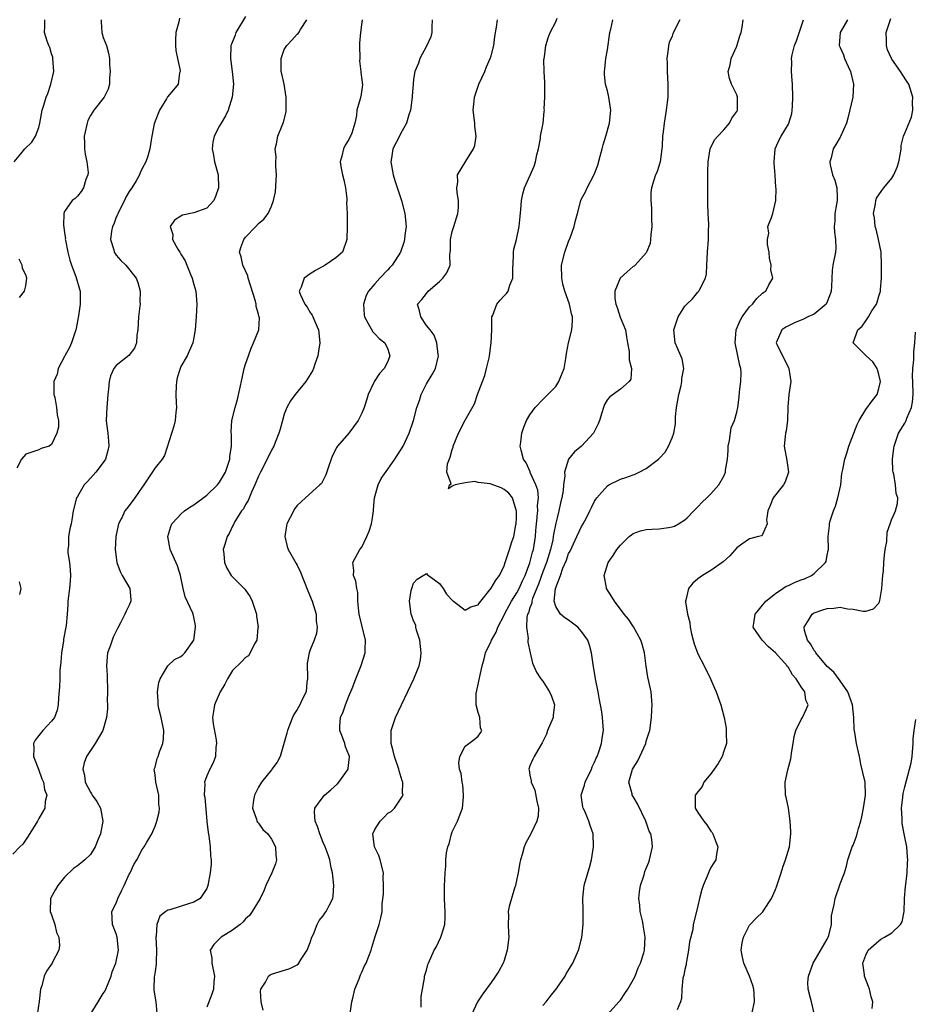
# Model space of a CAD drawing. Units: inches. Extents: x 2508000 to 2511000, y 1545000 to 1548000.
# Drawn here: x 2509170 to 2509309, y 1545357 to 1545509 of the extents above; entities that cross this region are included whole.
import ezdxf

# ---------------------------------------------------------------- set-up
doc = ezdxf.new("R2010")
doc.units = ezdxf.units.IN
doc.header["$MEASUREMENT"] = 0
doc.layers.add('LD25081545_2ft', color=43, linetype='Continuous')

msp = doc.modelspace()

# ---------------------------------------------------------------- linework, layer by layer
at = {"layer": 'LD25081545_2ft'}
for points, elevation in [([(2509205, 1545509.47), (2509203.52, 1545507), (2509203.41, 1545506.59), (2509202.81, 1545505.19), (2509202.71, 1545505), (2509202.66, 1545503), (2509202.96, 1545500.96), (2509203.12, 1545499), (2509202.96, 1545497), (2509202.32, 1545495), (2509201.9, 1545494.1), (2509201.22, 1545493), (2509201, 1545492.56), (2509200.13, 1545491), (2509199.93, 1545490.07), (2509199.85, 1545489), (2509200.05, 1545488.05), (2509200.22, 1545487), (2509200.75, 1545485), (2509200.83, 1545483), (2509200.38, 1545481.62), (2509200.09, 1545481), (2509199, 1545479.85), (2509197, 1545479.11), (2509195.23, 1545478.77), (2509195, 1545478.58), (2509194.02, 1545477.98), (2509193.33, 1545477), (2509193.77, 1545475.77), (2509193.7, 1545475), (2509194.51, 1545473.49), (2509194.83, 1545473), (2509194.91, 1545472.91), (2509195, 1545472.73), (2509195.67, 1545471.67), (2509195.92, 1545471), (2509196.55, 1545469.45), (2509196.76, 1545469), (2509197, 1545468.03), (2509197.31, 1545467), (2509197.47, 1545465), (2509197.39, 1545463), (2509197.22, 1545461), (2509197, 1545459.8), (2509196.83, 1545459), (2509196.29, 1545457.71), (2509195.96, 1545457), (2509195, 1545455.31), (2509194.87, 1545455), (2509194.43, 1545453.57), (2509194.3, 1545453), (2509194.29, 1545452.29), (2509194.22, 1545451), (2509194.29, 1545449.71), (2509194.31, 1545449), (2509194.21, 1545448.21), (2509194.11, 1545447), (2509193.9, 1545446.1), (2509192.46, 1545441.54), (2509192.08, 1545441), (2509191, 1545439.64), (2509189.25, 1545437), (2509189, 1545436.65), (2509187.89, 1545435), (2509187, 1545433.84), (2509186.62, 1545433.38), (2509186.35, 1545433), (2509185.84, 1545431.94), (2509185.74, 1545431.74), (2509185.34, 1545431), (2509185.27, 1545430.73), (2509184.95, 1545429.05), (2509184.85, 1545427), (2509185.09, 1545425), (2509185.61, 1545423.61), (2509185.94, 1545423), (2509187.09, 1545421), (2509187.24, 1545419.24), (2509187.28, 1545419), (2509187, 1545418.41), (2509186.52, 1545417.48), (2509186.35, 1545417), (2509185.67, 1545415.67), (2509185.2, 1545414.8), (2509184.54, 1545413.46), (2509184.36, 1545413), (2509184.05, 1545412.05), (2509183.67, 1545411), (2509183.58, 1545410.42), (2509183.48, 1545409), (2509183.57, 1545407.57), (2509183.65, 1545405), (2509183.61, 1545403.61), (2509183.64, 1545403), (2509183.65, 1545402.35), (2509183.51, 1545401), (2509182.91, 1545399), (2509181.76, 1545397), (2509181, 1545395.92), (2509180.41, 1545395), (2509180.02, 1545393.98), (2509179.84, 1545393), (2509180.07, 1545392.07), (2509180.2, 1545391), (2509181, 1545389.45), (2509181.19, 1545389.19), (2509181.29, 1545389), (2509182, 1545388), (2509182.54, 1545387), (2509182.91, 1545385), (2509182.55, 1545383), (2509182.19, 1545382.19), (2509181.74, 1545381), (2509181, 1545379.83), (2509180.12, 1545379), (2509179.52, 1545378.48), (2509179, 1545378.06), (2509178.37, 1545377.63), (2509177, 1545376.33), (2509175.95, 1545375), (2509175.59, 1545374.41), (2509174.81, 1545373), (2509174.79, 1545371), (2509175, 1545370.48), (2509175.49, 1545369), (2509175.77, 1545367.77), (2509176.13, 1545367), (2509176.24, 1545365.76), (2509176.11, 1545365), (2509175.13, 1545363.13), (2509175.07, 1545363), (2509174.23, 1545361.77), (2509173.85, 1545361), (2509173.48, 1545359.48), (2509173.29, 1545359), (2509173.07, 1545357.07), (2509172.77, 1545355)], 7308), ([(2509194.77, 1545509.23), (2509194.67, 1545508.67), (2509194.21, 1545507), (2509194.15, 1545505.85), (2509194.15, 1545505), (2509194.22, 1545504.22), (2509194.49, 1545503), (2509194.88, 1545501.12), (2509194.87, 1545501), (2509194.8, 1545500.8), (2509194.59, 1545499), (2509193.86, 1545498.14), (2509192.92, 1545497.08), (2509192.75, 1545496.75), (2509191.7, 1545495), (2509191.51, 1545494.49), (2509190.88, 1545492.88), (2509190.52, 1545491), (2509190.38, 1545490.38), (2509190.19, 1545489), (2509189.89, 1545487.89), (2509189.57, 1545487), (2509189, 1545485.97), (2509188.68, 1545485.32), (2509188.6, 1545485), (2509188.06, 1545484.06), (2509187.39, 1545483), (2509187.23, 1545482.77), (2509187, 1545482.42), (2509186.47, 1545481.52), (2509186.25, 1545481), (2509185.23, 1545479), (2509185.18, 1545478.82), (2509185, 1545478.43), (2509184.62, 1545477.38), (2509184.44, 1545477), (2509184.25, 1545476.25), (2509184.11, 1545475), (2509184.63, 1545473.37), (2509184.7, 1545473), (2509184.81, 1545472.81), (2509185, 1545472.57), (2509185.72, 1545471.72), (2509186.46, 1545471), (2509188.07, 1545469), (2509188.35, 1545468.35), (2509188.71, 1545467), (2509188.67, 1545465.33), (2509188.69, 1545465), (2509188.66, 1545464.66), (2509188.44, 1545463), (2509188.33, 1545461), (2509188.18, 1545460.18), (2509188.11, 1545459), (2509187.81, 1545458.19), (2509186.95, 1545457.05), (2509185, 1545455.51), (2509184.6, 1545455), (2509184.13, 1545453.87), (2509183.92, 1545453), (2509183.82, 1545451.82), (2509183.72, 1545451), (2509183.53, 1545449), (2509183.46, 1545447), (2509183.49, 1545446.51), (2509183.68, 1545445), (2509183.8, 1545443.8), (2509183.85, 1545443), (2509183.69, 1545442.31), (2509183.35, 1545441), (2509183, 1545440.49), (2509181.84, 1545439), (2509181, 1545438.07), (2509180.51, 1545437.49), (2509180.02, 1545437), (2509179, 1545435.24), (2509178.83, 1545435), (2509178.34, 1545433), (2509178.18, 1545431.94), (2509178.04, 1545431), (2509177.81, 1545430.19), (2509177.6, 1545429), (2509177.59, 1545427.59), (2509177.49, 1545427), (2509177.51, 1545426.49), (2509177.75, 1545425), (2509177.85, 1545423.85), (2509177.9, 1545423), (2509177.85, 1545422.15), (2509177.75, 1545421), (2509177.53, 1545419), (2509177.49, 1545418.51), (2509177.41, 1545417), (2509177.24, 1545415.24), (2509177.21, 1545415), (2509176.86, 1545413.14), (2509176.82, 1545412.82), (2509176.52, 1545411), (2509176.42, 1545409.58), (2509176.27, 1545408.27), (2509176.26, 1545407), (2509176.22, 1545405.78), (2509176.07, 1545404.07), (2509176, 1545403), (2509175.84, 1545402.16), (2509175.42, 1545401), (2509175, 1545400.44), (2509173.66, 1545399), (2509173, 1545398.22), (2509172.47, 1545397.53), (2509172.18, 1545397), (2509172.24, 1545396.24), (2509172.19, 1545395), (2509172.96, 1545393), (2509173.5, 1545391.5), (2509173.76, 1545391), (2509173.88, 1545389.88), (2509174.24, 1545389), (2509174.02, 1545388.02), (2509173.94, 1545387), (2509173.61, 1545386.39), (2509173, 1545385.38), (2509172.82, 1545385), (2509171.36, 1545382.64), (2509170.56, 1545381.44), (2509170.1, 1545381), (2509169, 1545379.85)], 7310), ([(2509169.2, 1545487), (2509170.22, 1545488.22), (2509170.84, 1545489), (2509171.95, 1545490.05), (2509172.51, 1545491), (2509173, 1545492.34), (2509173.17, 1545493), (2509173.56, 1545495), (2509173.77, 1545495.77), (2509174.17, 1545497), (2509174.42, 1545497.58), (2509174.88, 1545499), (2509175.32, 1545501), (2509175.21, 1545503), (2509175.18, 1545503.18), (2509175, 1545503.7), (2509174.71, 1545504.71), (2509174.58, 1545505), (2509174.33, 1545505.67), (2509173.91, 1545507), (2509173.97, 1545507.97), (2509173.94, 1545509)], 7314), ([(2509182.66, 1545509), (2509182.66, 1545508.66), (2509182.75, 1545507), (2509183, 1545506.27), (2509183.5, 1545505), (2509183.82, 1545503.82), (2509183.96, 1545503), (2509183.97, 1545502.03), (2509184.06, 1545501), (2509183.98, 1545499.98), (2509183.93, 1545499), (2509183.73, 1545498.27), (2509183.12, 1545497), (2509181.55, 1545495), (2509181, 1545494.15), (2509180.62, 1545493.38), (2509180.51, 1545493), (2509180.05, 1545491), (2509180.1, 1545489.9), (2509180.1, 1545489), (2509180.19, 1545488.19), (2509180.47, 1545487), (2509180.63, 1545485.37), (2509180.59, 1545485), (2509180.27, 1545484.27), (2509179.95, 1545483), (2509179.59, 1545482.41), (2509179, 1545481.67), (2509178.65, 1545481.35), (2509178.17, 1545481), (2509177, 1545479.33), (2509176.9, 1545479), (2509176.85, 1545477.15), (2509176.9, 1545476.9), (2509177, 1545476.01), (2509177.14, 1545475.14), (2509177.12, 1545475), (2509177.13, 1545474.87), (2509177.5, 1545473), (2509177.81, 1545471.81), (2509178.07, 1545471), (2509178.74, 1545469.26), (2509179.3, 1545467.3), (2509179.44, 1545467), (2509179.42, 1545466.58), (2509179.43, 1545465), (2509179.18, 1545463.18), (2509179.11, 1545462.89), (2509179, 1545462.37), (2509178.78, 1545461.22), (2509178.76, 1545461), (2509178.07, 1545459), (2509177.75, 1545458.25), (2509177.06, 1545457), (2509177, 1545456.86), (2509176.02, 1545455), (2509175.86, 1545454.14), (2509175.36, 1545453), (2509175.33, 1545451.33), (2509175.36, 1545451), (2509175.48, 1545450.52), (2509175.76, 1545449), (2509175.84, 1545447.84), (2509176.08, 1545447), (2509176.04, 1545445.96), (2509175.82, 1545445), (2509175, 1545443.24), (2509174.63, 1545443), (2509173.37, 1545442.63), (2509173, 1545442.45), (2509171.92, 1545442.08), (2509171, 1545441.79), (2509170.32, 1545441), (2509169.6, 1545439.6)], 7312), ([(2509180.94, 1545355), (2509182.21, 1545357), (2509183, 1545358.29), (2509183.26, 1545358.74), (2509184.2, 1545361), (2509184.36, 1545361.64), (2509184.95, 1545363), (2509185.36, 1545365), (2509185.15, 1545367), (2509185, 1545367.53), (2509184.41, 1545369), (2509184.31, 1545371), (2509185, 1545372.31), (2509185.25, 1545373), (2509185.8, 1545374.2), (2509186.22, 1545375), (2509187, 1545376.76), (2509187.13, 1545377), (2509187.73, 1545378.27), (2509188.17, 1545379), (2509189, 1545380.58), (2509189.3, 1545381), (2509189.72, 1545381.72), (2509190.5, 1545383), (2509191, 1545384.2), (2509191.29, 1545385), (2509191.64, 1545386.36), (2509191.68, 1545387), (2509191.6, 1545387.6), (2509191.57, 1545389), (2509191.11, 1545391), (2509191, 1545392.12), (2509190.87, 1545393), (2509191, 1545393.35), (2509191.34, 1545394.66), (2509191.46, 1545395), (2509191.7, 1545395.7), (2509192.22, 1545397), (2509192.31, 1545397.69), (2509192.38, 1545399), (2509191.97, 1545401), (2509191.59, 1545402.41), (2509191.47, 1545403), (2509191.48, 1545403.48), (2509191.36, 1545405), (2509191.59, 1545406.41), (2509191.79, 1545407), (2509193, 1545409), (2509194.03, 1545409.97), (2509195, 1545410.46), (2509195.3, 1545410.7), (2509195.6, 1545411), (2509196.99, 1545413), (2509197.28, 1545415), (2509197.24, 1545415.24), (2509197, 1545416.56), (2509196.9, 1545417), (2509196.85, 1545417.15), (2509195.67, 1545419.67), (2509195.35, 1545421), (2509194.95, 1545423), (2509194.47, 1545424.47), (2509193.36, 1545427), (2509192.99, 1545429), (2509193.42, 1545430.58), (2509193.58, 1545431), (2509194.48, 1545431.94), (2509195, 1545432.49), (2509195.56, 1545433), (2509196.41, 1545433.59), (2509197, 1545433.93), (2509199, 1545435.4), (2509200.67, 1545437), (2509201, 1545437.45), (2509201.88, 1545439), (2509202.39, 1545440.39), (2509202.57, 1545441), (2509202.57, 1545441.43), (2509202.85, 1545443), (2509202.83, 1545444.83), (2509202.78, 1545445.22), (2509202.89, 1545447), (2509203.41, 1545449), (2509203.77, 1545450.23), (2509204.46, 1545453.54), (2509204.81, 1545455), (2509205, 1545455.69), (2509205.44, 1545457), (2509205.85, 1545458.15), (2509206.26, 1545459), (2509207.04, 1545461), (2509207.14, 1545462.86), (2509207.12, 1545463), (2509207.08, 1545463.08), (2509207, 1545463.43), (2509206.63, 1545464.63), (2509206.63, 1545465), (2509206.54, 1545465.46), (2509205.41, 1545469), (2509205.35, 1545469.35), (2509204.59, 1545471), (2509204.32, 1545472.32), (2509204.08, 1545473), (2509204.26, 1545473.74), (2509204.72, 1545475), (2509205, 1545475.34), (2509206.61, 1545477), (2509207, 1545477.44), (2509207.86, 1545478.14), (2509208.48, 1545479), (2509209, 1545480.13), (2509209.33, 1545481), (2509209.65, 1545482.35), (2509209.8, 1545485), (2509209.68, 1545486.32), (2509209.7, 1545487), (2509209.74, 1545487.74), (2509209.6, 1545489), (2509209.77, 1545489.77), (2509209.99, 1545491), (2509210.65, 1545492.65), (2509210.88, 1545493.12), (2509211.27, 1545494.73), (2509211.29, 1545495), (2509211.28, 1545495.28), (2509211.31, 1545497), (2509210.96, 1545499), (2509210.64, 1545500.64), (2509210.54, 1545501), (2509210.5, 1545501.5), (2509210.52, 1545503), (2509211, 1545504.39), (2509211.39, 1545505), (2509212.18, 1545505.82), (2509213, 1545506.77), (2509213.15, 1545506.85), (2509213.24, 1545507), (2509213.5, 1545507.5), (2509214.49, 1545509)], 7306), ([(2509223.06, 1545509), (2509223, 1545508.64), (2509222.79, 1545507), (2509222.65, 1545505.35), (2509222.66, 1545505), (2509222.67, 1545503), (2509222.65, 1545502.65), (2509222.86, 1545501), (2509222.84, 1545500.84), (2509223, 1545499.71), (2509223.08, 1545498.92), (2509222.86, 1545497.14), (2509222.81, 1545497), (2509222.75, 1545496.75), (2509222.21, 1545495), (2509222.16, 1545494.16), (2509221.89, 1545493), (2509221.43, 1545491.43), (2509221.26, 1545491), (2509221.16, 1545490.84), (2509221, 1545490.47), (2509220.44, 1545489.56), (2509220.15, 1545489), (2509219.9, 1545487.9), (2509219.63, 1545487), (2509219.73, 1545486.27), (2509220.01, 1545485), (2509220.22, 1545484.22), (2509220.49, 1545483), (2509220.69, 1545481.31), (2509220.7, 1545481), (2509220.65, 1545480.65), (2509220.74, 1545479), (2509220.75, 1545477.25), (2509220.71, 1545477), (2509220.66, 1545475), (2509219.99, 1545473), (2509219, 1545472.13), (2509217.33, 1545471), (2509215.81, 1545470.19), (2509215, 1545469.67), (2509214.07, 1545469), (2509213.6, 1545467.6), (2509213.32, 1545467), (2509213.48, 1545466.52), (2509214.17, 1545465), (2509214.53, 1545464.53), (2509215, 1545463.67), (2509215.29, 1545463.29), (2509215.71, 1545462.29), (2509216.29, 1545461), (2509216.48, 1545459), (2509216.31, 1545457.69), (2509216.17, 1545457), (2509215.71, 1545455.71), (2509215.5, 1545455), (2509215.34, 1545454.66), (2509214.32, 1545453), (2509212.69, 1545451), (2509211.98, 1545450.02), (2509211.4, 1545449), (2509211, 1545447.95), (2509210.72, 1545447), (2509210.38, 1545445.62), (2509210.18, 1545445), (2509209.57, 1545443.57), (2509209.36, 1545443), (2509209, 1545442.39), (2509208.36, 1545441), (2509207.31, 1545439), (2509207, 1545438.36), (2509206.45, 1545437), (2509205.91, 1545435.91), (2509205.39, 1545434.61), (2509205, 1545434), (2509204.67, 1545433.33), (2509204.39, 1545433), (2509203.73, 1545431.94), (2509203.37, 1545431.37), (2509203.17, 1545431), (2509203.13, 1545430.87), (2509203, 1545430.65), (2509202.49, 1545429.51), (2509202.14, 1545429), (2509201.78, 1545427.78), (2509201.56, 1545427), (2509201.64, 1545426.36), (2509201.74, 1545425), (2509202.11, 1545424.11), (2509202.8, 1545423), (2509203, 1545422.79), (2509204.9, 1545420.9), (2509205.71, 1545419.71), (2509206.05, 1545419), (2509206.53, 1545417.47), (2509206.69, 1545417), (2509206.72, 1545416.72), (2509206.95, 1545415), (2509206.93, 1545414.93), (2509206.77, 1545413), (2509206.4, 1545412.4), (2509205.74, 1545411), (2509205.45, 1545410.55), (2509205, 1545410.3), (2509204.38, 1545409.62), (2509203, 1545408.31), (2509202.22, 1545407), (2509201.82, 1545406.18), (2509201.07, 1545405), (2509200.18, 1545403), (2509200.05, 1545401.95), (2509199.87, 1545401), (2509200.02, 1545400.02), (2509200.44, 1545397.56), (2509200.52, 1545397), (2509200.43, 1545396.43), (2509200.35, 1545395), (2509200.01, 1545393.99), (2509199.47, 1545393), (2509199, 1545391.99), (2509198.67, 1545391), (2509198.7, 1545390.7), (2509198.61, 1545389), (2509198.69, 1545388.69), (2509199, 1545384.92), (2509199.2, 1545383.2), (2509199.3, 1545382.7), (2509199.55, 1545381), (2509199.6, 1545379.6), (2509199.68, 1545379), (2509199.66, 1545378.34), (2509199.54, 1545377), (2509199.18, 1545375), (2509199, 1545374.56), (2509197.96, 1545373), (2509197, 1545372.42), (2509196.18, 1545372.18), (2509193.27, 1545371.27), (2509193, 1545371.21), (2509192.67, 1545371), (2509191.74, 1545370.26), (2509191.26, 1545369), (2509191.2, 1545367.2), (2509191.14, 1545367), (2509191.24, 1545365), (2509191.15, 1545363.15), (2509191.17, 1545362.83), (2509191, 1545361.71), (2509190.93, 1545361.07), (2509190.89, 1545360.89), (2509190.82, 1545359), (2509190.8, 1545358.8), (2509191.11, 1545357), (2509191.27, 1545355.27)], 7304), ([(2509233.9, 1545509), (2509233.83, 1545507.83), (2509233.82, 1545507), (2509233.65, 1545506.35), (2509233, 1545504.89), (2509231.99, 1545503), (2509231.75, 1545502.25), (2509231.19, 1545501), (2509231, 1545499.78), (2509230.92, 1545499), (2509230.8, 1545497.2), (2509230.8, 1545497), (2509230.52, 1545495), (2509230.29, 1545494.29), (2509229.91, 1545493), (2509229, 1545491.35), (2509228.83, 1545491), (2509227.79, 1545489), (2509227.58, 1545487.58), (2509227.47, 1545487), (2509227.87, 1545485), (2509228.1, 1545484.1), (2509229.11, 1545481), (2509229.66, 1545479), (2509229.85, 1545477), (2509229.67, 1545475.67), (2509229.6, 1545475), (2509229.49, 1545474.51), (2509228.96, 1545473), (2509227.68, 1545471), (2509227.35, 1545470.65), (2509227, 1545470.31), (2509225.79, 1545469), (2509225, 1545468.12), (2509224.03, 1545467), (2509223.69, 1545466.31), (2509223.25, 1545465), (2509223.35, 1545463.35), (2509223.39, 1545463), (2509223.99, 1545462.01), (2509224.68, 1545460.68), (2509225, 1545460.39), (2509225.67, 1545459.67), (2509226.57, 1545459), (2509227, 1545458.04), (2509227.33, 1545457), (2509227, 1545456.11), (2509226.43, 1545455), (2509225.73, 1545454.27), (2509224.94, 1545453.06), (2509224.87, 1545452.87), (2509224, 1545451), (2509223.75, 1545450.26), (2509223.36, 1545449), (2509223, 1545448.13), (2509222.42, 1545447), (2509221, 1545445.01), (2509219.24, 1545443), (2509219.14, 1545442.86), (2509218.45, 1545441.55), (2509218.23, 1545441), (2509217.83, 1545439.83), (2509217.43, 1545438.57), (2509216.75, 1545437.25), (2509216.5, 1545437), (2509214.29, 1545435), (2509213.59, 1545434.41), (2509213, 1545433.84), (2509212.64, 1545433.36), (2509212.44, 1545433), (2509211.91, 1545431.94), (2509211.87, 1545431.87), (2509211.39, 1545431), (2509211.32, 1545430.68), (2509211.06, 1545429), (2509211.47, 1545427.47), (2509211.62, 1545427), (2509212.85, 1545424.85), (2509213, 1545424.58), (2509213.51, 1545423.51), (2509214.08, 1545422.08), (2509214.62, 1545420.62), (2509215.31, 1545419), (2509215.92, 1545417), (2509215.93, 1545415.93), (2509216.08, 1545415), (2509215.96, 1545414.04), (2509215.62, 1545413), (2509215, 1545411.5), (2509214.83, 1545411), (2509214.56, 1545409.44), (2509214.59, 1545407), (2509214.51, 1545406.51), (2509214.36, 1545405), (2509213.78, 1545403.78), (2509213.43, 1545403), (2509213, 1545402.26), (2509212.5, 1545401.5), (2509212.26, 1545401), (2509211.82, 1545399.82), (2509211.49, 1545399), (2509211.41, 1545398.59), (2509210.34, 1545395), (2509209.91, 1545394.09), (2509209.08, 1545393), (2509209, 1545392.92), (2509207.48, 1545391), (2509207, 1545390.26), (2509206.37, 1545389), (2509206.24, 1545388.24), (2509206.1, 1545387), (2509206.7, 1545385.3), (2509206.75, 1545385), (2509206.83, 1545384.83), (2509207, 1545384.64), (2509207.7, 1545383.7), (2509208.45, 1545383), (2509209, 1545382.18), (2509209.66, 1545381), (2509209.69, 1545379.69), (2509209.8, 1545379), (2509209.65, 1545378.35), (2509209.06, 1545377), (2509208.14, 1545375), (2509207.81, 1545374.19), (2509207.26, 1545373), (2509206.05, 1545371), (2509205.61, 1545370.39), (2509205, 1545369.88), (2509204.62, 1545369.38), (2509204.16, 1545369), (2509203, 1545368.11), (2509201.24, 1545367), (2509200.11, 1545365.89), (2509199.54, 1545365), (2509199.77, 1545363.77), (2509199.78, 1545363), (2509200.2, 1545361), (2509200.1, 1545360.1), (2509200.03, 1545359), (2509199.79, 1545358.21), (2509199, 1545356.21)], 7302), ([(2509207.74, 1545355.74), (2509207.41, 1545357), (2509207.34, 1545358.66), (2509207.37, 1545359), (2509208.07, 1545360.07), (2509208.58, 1545361), (2509208.8, 1545361.2), (2509209, 1545361.3), (2509211.85, 1545362.15), (2509213, 1545362.74), (2509213.15, 1545362.85), (2509213.25, 1545363), (2509213.61, 1545363.61), (2509214.53, 1545365), (2509215, 1545366.19), (2509215.26, 1545367), (2509215.5, 1545367.5), (2509216.11, 1545369), (2509216.42, 1545369.58), (2509217, 1545370.32), (2509217.27, 1545370.73), (2509217.47, 1545371), (2509217.94, 1545371.94), (2509218.5, 1545373), (2509218.56, 1545373.44), (2509218.67, 1545375), (2509218.52, 1545376.52), (2509218.45, 1545377), (2509218.25, 1545377.75), (2509218.03, 1545379), (2509217.77, 1545379.77), (2509217.3, 1545381), (2509217, 1545381.67), (2509216.49, 1545383), (2509216.15, 1545384.15), (2509215.77, 1545385), (2509215.65, 1545386.35), (2509215.73, 1545387), (2509217, 1545388.76), (2509217.21, 1545389), (2509218.18, 1545389.82), (2509219.23, 1545390.77), (2509219.46, 1545391), (2509220.51, 1545392.51), (2509220.88, 1545393), (2509220.9, 1545393.1), (2509221, 1545394.03), (2509221.08, 1545394.92), (2509221.07, 1545395), (2509221, 1545395.25), (2509220.49, 1545396.49), (2509220.36, 1545397), (2509220.01, 1545397.99), (2509219.6, 1545399), (2509219.6, 1545399.6), (2509219.7, 1545401), (2509220.09, 1545401.91), (2509220.46, 1545403), (2509221, 1545404.32), (2509221.51, 1545405.51), (2509222.08, 1545407), (2509222.92, 1545409.08), (2509223.53, 1545411), (2509223.53, 1545411.53), (2509223.59, 1545413), (2509223, 1545415.29), (2509222.59, 1545417), (2509222.51, 1545417.49), (2509222.4, 1545419), (2509222.37, 1545420.37), (2509222.2, 1545421), (2509222.09, 1545422.09), (2509221.72, 1545423), (2509221.74, 1545423.74), (2509221.63, 1545425), (2509222.67, 1545427), (2509223, 1545427.36), (2509223.79, 1545429), (2509224.14, 1545429.86), (2509224.5, 1545431), (2509224.64, 1545431.94), (2509224.8, 1545433), (2509224.8, 1545433.2), (2509224.98, 1545435), (2509225.54, 1545437), (2509226.01, 1545437.99), (2509227, 1545439.47), (2509228.08, 1545441), (2509229.38, 1545443), (2509230.34, 1545445), (2509231, 1545447), (2509231.52, 1545449), (2509231.91, 1545450.09), (2509232.2, 1545451), (2509233, 1545452.64), (2509233.88, 1545454.12), (2509234.38, 1545455), (2509234.84, 1545457), (2509234.8, 1545457.2), (2509234.61, 1545459), (2509234.17, 1545460.17), (2509233.56, 1545461), (2509233, 1545461.67), (2509232.11, 1545463), (2509231.94, 1545463.94), (2509231.63, 1545465), (2509232.29, 1545465.71), (2509233, 1545466.64), (2509233.17, 1545466.83), (2509233.28, 1545467), (2509235, 1545468.51), (2509235.52, 1545469), (2509236.15, 1545469.85), (2509236.65, 1545471), (2509236.62, 1545472.62), (2509236.69, 1545473), (2509236.71, 1545473.29), (2509236.74, 1545475), (2509237, 1545476.2), (2509237.23, 1545477), (2509237.84, 1545479), (2509237.93, 1545479.93), (2509237.97, 1545481), (2509237.77, 1545482.23), (2509237.72, 1545483), (2509237.84, 1545483.84), (2509237.82, 1545485), (2509239.1, 1545487.1), (2509240.29, 1545489), (2509240.49, 1545489.51), (2509240.69, 1545491), (2509240.5, 1545492.5), (2509240.49, 1545493), (2509240.24, 1545495), (2509240.38, 1545496.38), (2509240.42, 1545497), (2509241.12, 1545499), (2509242.02, 1545501), (2509242.3, 1545501.7), (2509242.87, 1545503), (2509243, 1545503.39), (2509243.4, 1545505), (2509243.59, 1545506.41), (2509243.84, 1545507.84), (2509243.98, 1545509)], 7300), ([(2509221.14, 1545354.86), (2509221.45, 1545357), (2509221.59, 1545357.59), (2509221.91, 1545359), (2509222.56, 1545360.56), (2509222.78, 1545361.22), (2509223, 1545361.6), (2509223.42, 1545362.58), (2509223.65, 1545363), (2509224.08, 1545364.08), (2509224.42, 1545365), (2509224.56, 1545365.44), (2509225.02, 1545366.98), (2509225.68, 1545369), (2509225.96, 1545370.04), (2509226.12, 1545371), (2509226.16, 1545372.16), (2509226.34, 1545373.66), (2509226.37, 1545375), (2509226.29, 1545376.29), (2509226.33, 1545377), (2509225.83, 1545379), (2509225.65, 1545379.65), (2509224.98, 1545381), (2509224.72, 1545383), (2509225, 1545383.68), (2509225.85, 1545385), (2509226.43, 1545385.57), (2509227, 1545386.22), (2509227.53, 1545386.47), (2509228.04, 1545387), (2509229.38, 1545389), (2509229.27, 1545389.27), (2509229.34, 1545391), (2509229.22, 1545391.22), (2509228.75, 1545392.75), (2509228.72, 1545393), (2509228.04, 1545395), (2509227.86, 1545395.86), (2509227.52, 1545397), (2509227.52, 1545398.48), (2509227.54, 1545399), (2509228.23, 1545401), (2509231.03, 1545407), (2509231.86, 1545409), (2509232.08, 1545409.92), (2509232.2, 1545411), (2509231.98, 1545413), (2509231.48, 1545414.52), (2509231.37, 1545415), (2509231.33, 1545415.33), (2509231, 1545415.97), (2509230.74, 1545416.74), (2509230.63, 1545417), (2509230.37, 1545419), (2509230.65, 1545420.65), (2509230.72, 1545421), (2509231, 1545421.79), (2509231.58, 1545422.42), (2509232.5, 1545423), (2509233, 1545423.28), (2509233.13, 1545423.13), (2509235, 1545421.73), (2509235.59, 1545421), (2509236.12, 1545420.12), (2509237.08, 1545419.08), (2509237.16, 1545419), (2509239, 1545417.62), (2509239.86, 1545418.14), (2509241, 1545418.45), (2509241.22, 1545418.78), (2509243, 1545421.01), (2509243.71, 1545422.29), (2509244.29, 1545423), (2509245, 1545424.47), (2509245.2, 1545425), (2509245.62, 1545426.38), (2509245.85, 1545427), (2509246.22, 1545428.22), (2509246.5, 1545429), (2509246.83, 1545430.83), (2509246.87, 1545431), (2509246.91, 1545431.94), (2509246.95, 1545433), (2509246.9, 1545433.1), (2509246.29, 1545435), (2509245.73, 1545435.73), (2509245, 1545436.3), (2509244.55, 1545436.55), (2509243, 1545437.12), (2509242.85, 1545437.15), (2509241, 1545437.4), (2509240.47, 1545437.53), (2509239, 1545437.32), (2509237.44, 1545437), (2509237, 1545436.83), (2509236.42, 1545436.42), (2509236.55, 1545437), (2509236.82, 1545437.18), (2509236.16, 1545439), (2509236.27, 1545440.27), (2509236.69, 1545441.3), (2509237, 1545442.48), (2509237.13, 1545442.87), (2509237.15, 1545443), (2509237.97, 1545445), (2509239, 1545447.01), (2509240.42, 1545449.58), (2509240.92, 1545451), (2509241.66, 1545453), (2509242.05, 1545453.95), (2509242.31, 1545455), (2509242.68, 1545456.68), (2509242.76, 1545457), (2509243.03, 1545458.97), (2509243.12, 1545461), (2509243.11, 1545462.89), (2509243.13, 1545463), (2509243.27, 1545463.27), (2509243.87, 1545465), (2509244.38, 1545465.62), (2509245, 1545466.27), (2509245.38, 1545466.62), (2509245.63, 1545467), (2509245.9, 1545467.9), (2509246.37, 1545469), (2509246.34, 1545470.34), (2509246.45, 1545472.45), (2509246.46, 1545473), (2509246.53, 1545473.47), (2509246.91, 1545475), (2509247.33, 1545477), (2509247.48, 1545478.52), (2509247.61, 1545479.61), (2509247.72, 1545481), (2509247.93, 1545482.07), (2509248.15, 1545483), (2509249.65, 1545486.35), (2509249.85, 1545487), (2509250.1, 1545488.1), (2509250.33, 1545489), (2509250.62, 1545490.62), (2509250.66, 1545491), (2509251.03, 1545493), (2509251.23, 1545494.77), (2509251.24, 1545495), (2509251.22, 1545495.22), (2509251.29, 1545497), (2509251.29, 1545499), (2509251.3, 1545499.3), (2509251.22, 1545501), (2509251.17, 1545502.83), (2509251.19, 1545503), (2509251.24, 1545503.24), (2509251.46, 1545505), (2509251.82, 1545506.18), (2509252.14, 1545507), (2509253, 1545508.65), (2509253.24, 1545509.24)], 7298), ([(2509232.17, 1545356.17), (2509232.16, 1545357.84), (2509232.68, 1545360.68), (2509232.71, 1545361), (2509233, 1545361.93), (2509233.22, 1545362.79), (2509233.29, 1545363), (2509234.21, 1545365), (2509234.51, 1545365.49), (2509235.24, 1545367), (2509235.32, 1545367.32), (2509235.86, 1545369), (2509235.9, 1545370.1), (2509235.91, 1545371), (2509235.86, 1545371.86), (2509235.78, 1545373), (2509235.77, 1545374.23), (2509235.79, 1545375), (2509235.85, 1545375.85), (2509235.88, 1545377), (2509235.97, 1545378.03), (2509235.99, 1545379), (2509236.09, 1545380.09), (2509236.31, 1545381), (2509236.51, 1545381.49), (2509236.88, 1545383), (2509237, 1545383.3), (2509237.82, 1545385), (2509238.55, 1545387), (2509238.72, 1545388.72), (2509238.74, 1545389), (2509238.61, 1545390.61), (2509238.51, 1545391), (2509238.36, 1545392.36), (2509238.12, 1545393), (2509238.01, 1545393.99), (2509238.16, 1545395), (2509239, 1545396.56), (2509239.55, 1545397), (2509240.38, 1545397.62), (2509241, 1545398.14), (2509241.36, 1545398.64), (2509241.58, 1545399), (2509241.38, 1545399.38), (2509241.24, 1545401), (2509241, 1545401.78), (2509240.69, 1545403), (2509240.71, 1545404.71), (2509241.61, 1545409), (2509241.91, 1545410.09), (2509242.14, 1545411), (2509243, 1545412.82), (2509243.06, 1545413), (2509243.76, 1545414.24), (2509244.03, 1545415), (2509245, 1545416.86), (2509245.06, 1545417), (2509246.14, 1545419), (2509247, 1545420.29), (2509247.36, 1545421), (2509247.85, 1545422.15), (2509248.26, 1545423), (2509249, 1545424.93), (2509249.41, 1545426.59), (2509249.54, 1545427), (2509249.66, 1545427.66), (2509249.85, 1545429), (2509249.93, 1545429.93), (2509250, 1545431), (2509250.13, 1545431.94), (2509250.15, 1545432.15), (2509250.22, 1545433), (2509250.2, 1545433.8), (2509250.33, 1545435), (2509250.22, 1545436.22), (2509249.94, 1545437), (2509249.07, 1545438.93), (2509249.04, 1545439.04), (2509248.43, 1545440.43), (2509248, 1545441), (2509247.63, 1545442.37), (2509247.52, 1545443), (2509247.61, 1545443.61), (2509247.73, 1545445), (2509248.05, 1545445.95), (2509248.5, 1545447), (2509249, 1545447.84), (2509249.82, 1545449), (2509251, 1545450.25), (2509251.78, 1545451), (2509253, 1545452.24), (2509253.5, 1545453), (2509253.79, 1545453.79), (2509254.28, 1545455), (2509254.56, 1545456.56), (2509254.66, 1545457.34), (2509254.99, 1545459), (2509255.51, 1545461), (2509255.6, 1545462.4), (2509255.61, 1545463), (2509255.46, 1545463.46), (2509255.11, 1545465), (2509254.39, 1545467), (2509254.09, 1545468.09), (2509253.93, 1545469), (2509253.9, 1545471), (2509254.39, 1545473), (2509255, 1545474.67), (2509255.25, 1545475.25), (2509255.85, 1545477), (2509256.05, 1545477.95), (2509256.35, 1545479), (2509256.89, 1545481), (2509257, 1545481.28), (2509257.63, 1545482.37), (2509257.85, 1545483), (2509258.96, 1545485.04), (2509259.51, 1545486.49), (2509259.9, 1545487.9), (2509260.19, 1545489), (2509260.34, 1545489.66), (2509260.75, 1545491), (2509261.31, 1545493), (2509261.51, 1545495), (2509261.24, 1545497), (2509261, 1545497.98), (2509260.72, 1545499), (2509260.53, 1545500.53), (2509260.54, 1545501), (2509260.61, 1545501.39), (2509260.77, 1545503), (2509261, 1545504.34), (2509261.37, 1545507), (2509261.51, 1545507.51), (2509261.85, 1545509)], 7296), ([(2509272.18, 1545509), (2509271.14, 1545506.85), (2509271, 1545506.45), (2509270.55, 1545505.45), (2509270.45, 1545505), (2509270.42, 1545504.42), (2509270.2, 1545503), (2509270.25, 1545502.25), (2509270.25, 1545501), (2509270.35, 1545499), (2509270.35, 1545497.65), (2509270.33, 1545497), (2509270.23, 1545496.23), (2509270.11, 1545495), (2509269.76, 1545493), (2509269.64, 1545491.64), (2509269.54, 1545491), (2509269.49, 1545489.49), (2509269.44, 1545489), (2509269.15, 1545487), (2509269, 1545486.47), (2509268.63, 1545485.37), (2509268.45, 1545485), (2509268.16, 1545484.16), (2509267.8, 1545483), (2509267.72, 1545482.28), (2509267.7, 1545481), (2509267.84, 1545479.84), (2509267.84, 1545478.16), (2509267.87, 1545477), (2509267.69, 1545475.69), (2509267.67, 1545475), (2509267.62, 1545474.38), (2509267.04, 1545473), (2509267, 1545472.93), (2509265.27, 1545471), (2509265.13, 1545470.87), (2509265, 1545470.8), (2509264.03, 1545469.97), (2509262.99, 1545469), (2509262.15, 1545467), (2509262.14, 1545465.86), (2509262.28, 1545465), (2509262.48, 1545464.48), (2509262.99, 1545462.99), (2509263.78, 1545461), (2509263.94, 1545459.94), (2509264.13, 1545459), (2509264.35, 1545457.65), (2509264.37, 1545457), (2509264.35, 1545456.35), (2509264.74, 1545455), (2509264.61, 1545453.39), (2509264.37, 1545453), (2509263, 1545451.83), (2509261.37, 1545450.63), (2509261, 1545450.23), (2509260.53, 1545449.47), (2509260.37, 1545449), (2509260.15, 1545448.15), (2509259.78, 1545447), (2509259.56, 1545446.44), (2509258.85, 1545445), (2509257, 1545443.01), (2509255.89, 1545442.11), (2509255, 1545440.99), (2509254.38, 1545439), (2509254.41, 1545438.41), (2509254.19, 1545437), (2509254.14, 1545436.14), (2509253.95, 1545435), (2509253.75, 1545434.25), (2509253.49, 1545433), (2509253.22, 1545431.94), (2509253, 1545431.09), (2509252.65, 1545429.35), (2509252.62, 1545429), (2509252.53, 1545428.53), (2509252.18, 1545427), (2509251.55, 1545425), (2509251, 1545423.56), (2509250.34, 1545421.66), (2509249.42, 1545419.42), (2509249.29, 1545419), (2509249.28, 1545418.72), (2509249, 1545418.01), (2509248.77, 1545417.23), (2509248.65, 1545417), (2509248.52, 1545416.52), (2509248.46, 1545415), (2509248.74, 1545413.26), (2509248.69, 1545413), (2509248.66, 1545412.66), (2509249.04, 1545411.04), (2509249.07, 1545411), (2509249.43, 1545409.43), (2509250.04, 1545408.04), (2509250.7, 1545407), (2509251, 1545406.64), (2509252.05, 1545405), (2509252.34, 1545404.34), (2509252.82, 1545403), (2509252.61, 1545401.39), (2509252.58, 1545401), (2509251.75, 1545399), (2509251.58, 1545398.42), (2509250.9, 1545397.1), (2509250.57, 1545396.57), (2509249.67, 1545395), (2509249.44, 1545394.56), (2509249, 1545393.54), (2509248.83, 1545393), (2509248.87, 1545392.87), (2509249, 1545392.08), (2509249.22, 1545391.22), (2509249.19, 1545391), (2509249.77, 1545389.77), (2509250.08, 1545388.08), (2509250.32, 1545387), (2509250.26, 1545385.74), (2509250.1, 1545385), (2509249.13, 1545383), (2509248.37, 1545381.63), (2509248.11, 1545381), (2509247.81, 1545379.81), (2509247.53, 1545379), (2509247.43, 1545378.57), (2509247.19, 1545377), (2509247, 1545376.07), (2509246.76, 1545375), (2509246.61, 1545374.61), (2509245.77, 1545371.77), (2509245.65, 1545371), (2509245.69, 1545370.31), (2509245.62, 1545369), (2509245.69, 1545367.69), (2509245.74, 1545367), (2509245.51, 1545365), (2509245, 1545363.4), (2509244.86, 1545363), (2509244.22, 1545361.78), (2509243.67, 1545361), (2509243, 1545360.02), (2509241.74, 1545358.26), (2509240.92, 1545357), (2509239.97, 1545355)], 7294), ([(2509251, 1545356.43), (2509251.53, 1545357), (2509252.16, 1545357.84), (2509253, 1545358.91), (2509253.09, 1545359), (2509253.29, 1545359.29), (2509254.47, 1545361), (2509254.64, 1545361.36), (2509255.64, 1545363), (2509256.51, 1545365), (2509256.63, 1545365.37), (2509257.02, 1545366.98), (2509257.22, 1545369), (2509257.22, 1545371.22), (2509257.17, 1545373), (2509257.37, 1545374.63), (2509257.42, 1545375), (2509257.57, 1545375.57), (2509258.22, 1545377.78), (2509258.53, 1545379), (2509258.86, 1545381), (2509258.78, 1545383), (2509258.31, 1545384.31), (2509258.12, 1545385), (2509257.48, 1545386.52), (2509257.25, 1545387), (2509257.2, 1545387.2), (2509256.96, 1545389), (2509257.43, 1545390.57), (2509257.54, 1545391), (2509258.52, 1545393), (2509258.64, 1545393.36), (2509259, 1545394.08), (2509259.28, 1545394.72), (2509259.43, 1545395), (2509259.68, 1545395.68), (2509260.08, 1545397), (2509260.17, 1545397.83), (2509260.37, 1545399), (2509260.25, 1545401), (2509260.13, 1545401.87), (2509259.93, 1545403), (2509259.75, 1545403.75), (2509259.56, 1545405), (2509259.17, 1545407), (2509258.8, 1545409.2), (2509258.56, 1545411), (2509258.23, 1545412.23), (2509257.96, 1545413), (2509257, 1545414.35), (2509256.42, 1545415), (2509255.62, 1545415.63), (2509255, 1545416.07), (2509254.43, 1545416.43), (2509253.76, 1545417), (2509253, 1545418.18), (2509252.77, 1545419), (2509252.97, 1545420.97), (2509253.72, 1545423), (2509254.12, 1545424.12), (2509254.65, 1545425.35), (2509255, 1545426.37), (2509255.22, 1545426.78), (2509256.28, 1545429), (2509257, 1545430.59), (2509257.25, 1545431), (2509257.74, 1545431.94), (2509258.3, 1545433), (2509258.51, 1545433.49), (2509259, 1545434.5), (2509259.19, 1545434.81), (2509259.34, 1545435), (2509261, 1545436.87), (2509261.22, 1545437), (2509263, 1545437.88), (2509263.85, 1545438.15), (2509265, 1545438.59), (2509265.31, 1545438.69), (2509265.89, 1545439), (2509267, 1545439.55), (2509268.88, 1545441), (2509269, 1545441.11), (2509269.92, 1545442.08), (2509270.46, 1545443), (2509271, 1545444.28), (2509271.27, 1545445), (2509271.55, 1545446.45), (2509271.55, 1545447.55), (2509271.7, 1545449), (2509271.89, 1545450.11), (2509272.03, 1545451), (2509272.4, 1545452.4), (2509272.52, 1545453), (2509272.52, 1545453.48), (2509272.8, 1545455), (2509272.54, 1545456.54), (2509272.36, 1545457), (2509271.84, 1545458.16), (2509271.49, 1545459), (2509271.27, 1545461), (2509271.92, 1545463), (2509273, 1545464.68), (2509273.3, 1545465), (2509274.18, 1545465.82), (2509275, 1545466.84), (2509275.08, 1545466.92), (2509275.14, 1545467), (2509275.22, 1545467.22), (2509276.15, 1545469), (2509276.31, 1545469.69), (2509276.39, 1545471), (2509276.47, 1545473), (2509276.62, 1545475), (2509276.65, 1545476.65), (2509276.68, 1545477), (2509276.68, 1545477.32), (2509276.57, 1545479), (2509276.52, 1545480.52), (2509276.56, 1545484.56), (2509276.54, 1545485.46), (2509276.58, 1545487), (2509276.92, 1545489), (2509277.57, 1545490.43), (2509278.07, 1545491), (2509279, 1545491.97), (2509279.89, 1545493), (2509280.24, 1545493.76), (2509281, 1545494.79), (2509281.1, 1545495), (2509281.12, 1545495.12), (2509281.14, 1545497), (2509281, 1545497.39), (2509280.19, 1545499), (2509279.88, 1545499.88), (2509279.7, 1545501), (2509280.01, 1545501.99), (2509280.16, 1545503), (2509281, 1545504.92), (2509281.5, 1545506.5), (2509281.67, 1545507), (2509281.85, 1545507.85), (2509281.99, 1545509)], 7292), ([(2509261, 1545355.07), (2509262.78, 1545357), (2509263, 1545357.28), (2509263.67, 1545358.33), (2509264.18, 1545359), (2509265, 1545360.4), (2509265.31, 1545361), (2509265.73, 1545362.27), (2509266.11, 1545363), (2509266.62, 1545364.62), (2509266.71, 1545365), (2509266.86, 1545367), (2509266.57, 1545368.57), (2509266.53, 1545369), (2509266.43, 1545369.57), (2509266.08, 1545371), (2509265.99, 1545371.99), (2509265.88, 1545373), (2509265.94, 1545374.06), (2509266.12, 1545375), (2509266.67, 1545376.67), (2509266.81, 1545377.19), (2509267.39, 1545378.61), (2509267.53, 1545379), (2509267.65, 1545379.65), (2509267.95, 1545381), (2509267.87, 1545382.13), (2509267.69, 1545383), (2509267.44, 1545383.44), (2509266.95, 1545385), (2509265.65, 1545387.65), (2509265, 1545388.79), (2509264.85, 1545389), (2509264.82, 1545389.18), (2509264.31, 1545391), (2509264.84, 1545392.84), (2509264.9, 1545393), (2509265, 1545393.2), (2509265.68, 1545394.32), (2509266.03, 1545395), (2509266.92, 1545397), (2509267, 1545397.33), (2509267.43, 1545398.57), (2509267.55, 1545399), (2509267.82, 1545401), (2509267.86, 1545402.14), (2509267.93, 1545403), (2509267.75, 1545405), (2509267.41, 1545406.59), (2509267.24, 1545407.24), (2509266.98, 1545408.98), (2509266.72, 1545411), (2509266.38, 1545412.38), (2509266.17, 1545413), (2509265.05, 1545415.05), (2509264.24, 1545416.24), (2509263.58, 1545417), (2509262.08, 1545419), (2509261.7, 1545419.7), (2509260.88, 1545421), (2509260.87, 1545421.13), (2509260.49, 1545423), (2509261.11, 1545425), (2509261.9, 1545426.1), (2509262.43, 1545427), (2509263, 1545427.7), (2509264.37, 1545429), (2509264.71, 1545429.29), (2509265, 1545429.47), (2509266.12, 1545429.88), (2509267, 1545430.09), (2509267.85, 1545430.15), (2509269, 1545430.2), (2509270.44, 1545430.44), (2509271, 1545430.51), (2509271.36, 1545430.64), (2509272.02, 1545431), (2509273, 1545431.61), (2509273.33, 1545431.94), (2509274.39, 1545433), (2509274.68, 1545433.32), (2509275, 1545433.61), (2509275.66, 1545434.34), (2509276.37, 1545435), (2509277, 1545435.65), (2509278.23, 1545437), (2509279, 1545438.38), (2509279.29, 1545439), (2509279.29, 1545439.29), (2509279.56, 1545441), (2509279.69, 1545442.31), (2509279.68, 1545443), (2509279.87, 1545443.87), (2509280.14, 1545445.86), (2509280.65, 1545447), (2509281, 1545448.26), (2509281.18, 1545449), (2509281.39, 1545450.61), (2509281.43, 1545451.43), (2509281.63, 1545453), (2509281.67, 1545454.33), (2509281.63, 1545455), (2509281.47, 1545455.47), (2509281.19, 1545457), (2509280.74, 1545459), (2509280.91, 1545461), (2509281.54, 1545462.46), (2509281.87, 1545463), (2509283, 1545464.57), (2509283.45, 1545465), (2509284.13, 1545465.87), (2509285, 1545466.67), (2509285.18, 1545466.82), (2509285.49, 1545467), (2509285.99, 1545467.99), (2509286.57, 1545469), (2509286.29, 1545470.29), (2509286.34, 1545471), (2509286.1, 1545472.1), (2509286, 1545473), (2509285.78, 1545474.22), (2509285.75, 1545475), (2509285.96, 1545475.96), (2509285.84, 1545477), (2509286.39, 1545478.39), (2509286.57, 1545479), (2509287.08, 1545481), (2509287.11, 1545482.89), (2509287.07, 1545483.07), (2509286.96, 1545484.96), (2509286.81, 1545486.81), (2509286.78, 1545487), (2509286.96, 1545488.96), (2509286.97, 1545489), (2509287.57, 1545490.43), (2509287.89, 1545491), (2509289, 1545492.81), (2509289.09, 1545493), (2509289.51, 1545494.49), (2509289.6, 1545495), (2509289.61, 1545495.61), (2509289.71, 1545497), (2509289.63, 1545499), (2509289.57, 1545499.57), (2509289.47, 1545501), (2509289.51, 1545502.49), (2509289.48, 1545503), (2509289.57, 1545503.57), (2509289.93, 1545505), (2509290.25, 1545505.75), (2509291, 1545507.88), (2509291.36, 1545509)], 7290), ([(2509298.14, 1545509), (2509297, 1545507), (2509296.87, 1545505), (2509297, 1545504.68), (2509297.54, 1545503.54), (2509297.69, 1545503), (2509298.25, 1545501.75), (2509298.61, 1545501), (2509299.09, 1545499), (2509298.96, 1545497), (2509298.22, 1545493.78), (2509297.98, 1545493), (2509297.08, 1545490.92), (2509297, 1545490.83), (2509296.32, 1545489.68), (2509295.95, 1545489), (2509295.6, 1545487.6), (2509295.4, 1545487), (2509295.45, 1545486.55), (2509295.84, 1545485), (2509296.19, 1545484.19), (2509296.49, 1545483), (2509296.53, 1545481.47), (2509296.56, 1545481), (2509296.44, 1545480.44), (2509296.19, 1545479), (2509296.18, 1545477.82), (2509296.08, 1545477), (2509296.11, 1545476.11), (2509296.31, 1545475), (2509296.33, 1545473.67), (2509296.27, 1545473), (2509295.9, 1545471), (2509295.79, 1545470.21), (2509295.69, 1545467.69), (2509295.63, 1545467), (2509295.47, 1545466.53), (2509294.91, 1545465.09), (2509294.84, 1545465), (2509293, 1545463.43), (2509292.03, 1545463), (2509291.33, 1545462.67), (2509289.93, 1545462.07), (2509289, 1545461.64), (2509288.59, 1545461.41), (2509287.98, 1545461), (2509287.13, 1545459), (2509287.23, 1545458.77), (2509288.07, 1545457), (2509288.41, 1545456.41), (2509289, 1545455.14), (2509289.09, 1545455), (2509289.37, 1545453), (2509289.08, 1545451), (2509288.93, 1545449.07), (2509288.84, 1545447), (2509288.63, 1545445.37), (2509288.55, 1545445), (2509288.48, 1545444.48), (2509288.36, 1545443), (2509288.77, 1545440.77), (2509289.02, 1545439), (2509288.49, 1545437.51), (2509288.25, 1545437), (2509286.62, 1545435), (2509286.17, 1545433.83), (2509285.8, 1545433), (2509285.67, 1545431.94), (2509285.63, 1545431.63), (2509285.73, 1545431), (2509285, 1545429.32), (2509284.86, 1545429.14), (2509284.39, 1545429), (2509283, 1545428.67), (2509281.82, 1545427.82), (2509281, 1545427.27), (2509279.96, 1545426.04), (2509278.92, 1545425.08), (2509277, 1545423.74), (2509275.7, 1545423), (2509275, 1545422.48), (2509274.22, 1545421.78), (2509273.56, 1545421), (2509273.15, 1545419.15), (2509273.1, 1545419), (2509273.09, 1545418.91), (2509273.39, 1545417), (2509273.73, 1545415.72), (2509273.79, 1545415), (2509274.02, 1545413.98), (2509274.27, 1545413), (2509274.43, 1545412.43), (2509275, 1545410.86), (2509275.96, 1545409), (2509276.94, 1545407), (2509277.56, 1545405.56), (2509277.83, 1545405), (2509278.55, 1545403), (2509279.05, 1545401), (2509279.35, 1545399.35), (2509279.38, 1545399), (2509279.37, 1545398.63), (2509279.41, 1545397), (2509279, 1545395.81), (2509278.76, 1545395), (2509278.12, 1545393.88), (2509277.51, 1545393), (2509277, 1545392.32), (2509275.93, 1545391), (2509275.64, 1545390.36), (2509274.56, 1545389), (2509274.59, 1545388.59), (2509274.58, 1545387), (2509275, 1545386.33), (2509275.9, 1545385), (2509276.39, 1545384.39), (2509277, 1545383.42), (2509277.2, 1545383.2), (2509277.33, 1545383), (2509277.77, 1545381.77), (2509278.1, 1545381), (2509277.85, 1545379.85), (2509277.78, 1545379), (2509277.48, 1545378.52), (2509277, 1545377.83), (2509276.75, 1545377.25), (2509276.44, 1545376.44), (2509275.8, 1545375), (2509275.6, 1545374.4), (2509275.22, 1545373), (2509275, 1545371.88), (2509274.8, 1545371), (2509274.29, 1545369), (2509274.19, 1545368.19), (2509273.68, 1545366.32), (2509273.56, 1545365), (2509273.24, 1545363.24), (2509273.2, 1545363), (2509273.19, 1545362.81), (2509273, 1545362.02), (2509272.84, 1545361.16), (2509272.68, 1545360.68), (2509272.52, 1545359), (2509272.47, 1545357.53), (2509272.29, 1545357), (2509271.77, 1545355.77)], 7288), ([(2509283.37, 1545355.37), (2509283.78, 1545357), (2509283.7, 1545358.3), (2509283.63, 1545359), (2509283.52, 1545359.52), (2509282.97, 1545361), (2509282.09, 1545363), (2509281.92, 1545363.92), (2509281.68, 1545365), (2509281.85, 1545366.14), (2509282.05, 1545367), (2509283, 1545368.88), (2509283.1, 1545369), (2509284.03, 1545369.97), (2509285.05, 1545370.95), (2509285.21, 1545371.21), (2509286.37, 1545373), (2509287, 1545374.38), (2509287.17, 1545374.83), (2509287.88, 1545377), (2509288.13, 1545377.87), (2509288.56, 1545379), (2509289.15, 1545381), (2509289.37, 1545383), (2509289.37, 1545383.37), (2509289.29, 1545385), (2509289, 1545386.98), (2509288.68, 1545388.68), (2509288.57, 1545389), (2509288.51, 1545391), (2509288.93, 1545392.93), (2509289.39, 1545394.61), (2509289.45, 1545395), (2509289.5, 1545395.5), (2509289.74, 1545397), (2509289.9, 1545398.1), (2509290.13, 1545399), (2509291, 1545400.72), (2509291.16, 1545401), (2509291.76, 1545402.24), (2509292.04, 1545403), (2509291.69, 1545403.69), (2509291.53, 1545405), (2509291, 1545405.76), (2509290.21, 1545407), (2509289.61, 1545407.61), (2509289, 1545408.73), (2509288.87, 1545408.87), (2509288.81, 1545409), (2509287, 1545411.01), (2509285.94, 1545411.94), (2509285, 1545412.95), (2509284.93, 1545413), (2509283.55, 1545415), (2509283.64, 1545415.64), (2509283.88, 1545417), (2509284.37, 1545417.63), (2509285, 1545418.38), (2509285.27, 1545418.73), (2509285.51, 1545419), (2509287, 1545420.23), (2509288.15, 1545421), (2509288.67, 1545421.33), (2509289, 1545421.43), (2509290.04, 1545421.96), (2509291, 1545422.3), (2509291.5, 1545422.5), (2509292.58, 1545423), (2509293, 1545423.28), (2509294.75, 1545425), (2509294.82, 1545425.18), (2509295, 1545426.14), (2509295.16, 1545426.84), (2509295.19, 1545427), (2509295.13, 1545429), (2509295.34, 1545430.66), (2509295.36, 1545431), (2509295.47, 1545431.47), (2509295.63, 1545431.94), (2509296, 1545433), (2509296.3, 1545433.7), (2509296.67, 1545435), (2509297.09, 1545437), (2509297.25, 1545438.75), (2509297.41, 1545439.41), (2509297.71, 1545441), (2509298.06, 1545441.94), (2509298.36, 1545443), (2509299.62, 1545446.38), (2509299.94, 1545447), (2509301, 1545448.67), (2509301.97, 1545450.03), (2509302.71, 1545451), (2509303, 1545451.92), (2509303.23, 1545453), (2509303, 1545454.12), (2509302.8, 1545454.8), (2509302.72, 1545455), (2509302.06, 1545456.06), (2509301.03, 1545457), (2509299.02, 1545459), (2509299.74, 1545461), (2509300.42, 1545461.58), (2509301, 1545462.38), (2509301.41, 1545463), (2509301.93, 1545463.93), (2509302.61, 1545465), (2509302.71, 1545465.29), (2509303, 1545466.2), (2509303.23, 1545467), (2509303.27, 1545467.27), (2509303.41, 1545469), (2509303.41, 1545470.59), (2509303.43, 1545471), (2509303.34, 1545473), (2509302.96, 1545475), (2509302.58, 1545476.58), (2509302.45, 1545477), (2509302.32, 1545478.32), (2509302.19, 1545479), (2509302.48, 1545480.48), (2509302.52, 1545481), (2509302.64, 1545481.36), (2509303.45, 1545482.55), (2509303.79, 1545483), (2509305, 1545484.49), (2509305.3, 1545485), (2509305.84, 1545486.16), (2509306.08, 1545487), (2509306.36, 1545488.36), (2509306.46, 1545489), (2509306.46, 1545489.54), (2509306.83, 1545491), (2509307, 1545491.45), (2509308.07, 1545493.93), (2509308.27, 1545495), (2509308.2, 1545496.2), (2509308.24, 1545497), (2509307.61, 1545499), (2509307.39, 1545499.39), (2509306.58, 1545500.58), (2509306.32, 1545501), (2509305, 1545502.91), (2509304.95, 1545503), (2509304.35, 1545504.35), (2509304.18, 1545505), (2509304.19, 1545505.81), (2509304.15, 1545507), (2509304.84, 1545509.16)], 7286), ([(2509170.01, 1545465.99), (2509170.78, 1545467), (2509171, 1545467.83), (2509171.17, 1545469), (2509171, 1545469.52), (2509170.51, 1545470.51), (2509170.43, 1545471), (2509169.96, 1545471.96)], 7314), ([(2509293.06, 1545355), (2509292.55, 1545357), (2509292.42, 1545357.58), (2509292.05, 1545359), (2509292.02, 1545360.02), (2509292.09, 1545361), (2509292.85, 1545363), (2509295, 1545366.69), (2509295.17, 1545367), (2509295.28, 1545367.28), (2509295.67, 1545369), (2509295.67, 1545370.33), (2509296.08, 1545372.08), (2509296.22, 1545373), (2509297, 1545375.28), (2509297.67, 1545377), (2509297.98, 1545378.02), (2509298.19, 1545379), (2509298.87, 1545381), (2509299, 1545381.25), (2509299.49, 1545382.51), (2509299.64, 1545383), (2509299.85, 1545383.85), (2509300.22, 1545385), (2509300.38, 1545385.62), (2509300.62, 1545387), (2509300.93, 1545389), (2509300.86, 1545391), (2509300.53, 1545392.53), (2509300.21, 1545393.79), (2509299.98, 1545395), (2509299.56, 1545397), (2509299.3, 1545398.7), (2509299.18, 1545399.18), (2509299.11, 1545401), (2509299, 1545401.98), (2509298.91, 1545403), (2509298.42, 1545404.42), (2509298.19, 1545405), (2509297, 1545406.69), (2509296.03, 1545408.03), (2509295, 1545408.92), (2509293.26, 1545411), (2509293.18, 1545411.18), (2509293, 1545411.37), (2509292.42, 1545412.42), (2509291.95, 1545413), (2509291.5, 1545414.5), (2509291.43, 1545415), (2509292.22, 1545416.22), (2509292.67, 1545417), (2509292.86, 1545417.14), (2509293, 1545417.22), (2509294.33, 1545417.67), (2509295, 1545417.89), (2509296.05, 1545417.95), (2509297, 1545418.07), (2509298.15, 1545417.85), (2509299, 1545417.8), (2509300.55, 1545417.45), (2509301, 1545417.47), (2509302.16, 1545417.84), (2509303, 1545418.72), (2509303.1, 1545418.9), (2509303.12, 1545419), (2509303.13, 1545419.13), (2509303.44, 1545421), (2509303.58, 1545422.42), (2509303.62, 1545423), (2509303.7, 1545423.7), (2509303.79, 1545425), (2509303.85, 1545426.15), (2509303.99, 1545427), (2509304.24, 1545428.24), (2509304.3, 1545429.7), (2509304.76, 1545431), (2509305, 1545431.74), (2509305.09, 1545431.94), (2509305.58, 1545433), (2509305.86, 1545434.14), (2509305.93, 1545435), (2509305.68, 1545435.68), (2509305.58, 1545437), (2509305.32, 1545438.68), (2509305.22, 1545439), (2509305.18, 1545439.18), (2509305.13, 1545441), (2509305.32, 1545442.68), (2509305.34, 1545443), (2509306.04, 1545445), (2509306.42, 1545445.58), (2509307, 1545446.55), (2509307.22, 1545447), (2509307.34, 1545447.34), (2509308.04, 1545449), (2509308.2, 1545449.8), (2509308.29, 1545451), (2509308.25, 1545453), (2509308.2, 1545453.8), (2509308.24, 1545455), (2509308.39, 1545456.39), (2509308.39, 1545457.61), (2509308.54, 1545459), (2509308.67, 1545460.67)], 7284), ([(2509169.97, 1545422.03), (2509170.26, 1545421), (2509170.05, 1545420.05)], 7312), ([(2509301.98, 1545355.98), (2509302.05, 1545357), (2509301.79, 1545357.79), (2509301.54, 1545359), (2509301.38, 1545359.38), (2509300.8, 1545361), (2509300.79, 1545361.21), (2509300.54, 1545363), (2509301, 1545364.24), (2509301.32, 1545365), (2509303, 1545366.48), (2509303.31, 1545366.69), (2509303.87, 1545367), (2509305, 1545367.69), (2509306.37, 1545369), (2509306.59, 1545369.41), (2509306.92, 1545371), (2509306.98, 1545372.98), (2509307.1, 1545374.9), (2509307.15, 1545375.15), (2509307.38, 1545377), (2509307.45, 1545378.55), (2509307.5, 1545379), (2509307.45, 1545379.45), (2509307.31, 1545381), (2509307, 1545382.5), (2509306.92, 1545383), (2509306.62, 1545384.62), (2509306.6, 1545385.4), (2509306.51, 1545387), (2509306.69, 1545388.69), (2509306.77, 1545389.23), (2509307, 1545390.31), (2509307.76, 1545393), (2509308.01, 1545393.99), (2509308.16, 1545395), (2509308.33, 1545397), (2509308.31, 1545397.69), (2509308.44, 1545399), (2509308.73, 1545400.73)], 7282)]:
    msp.add_lwpolyline(points, dxfattribs=dict(at, elevation=elevation))

doc.saveas('drawing.dxf')
